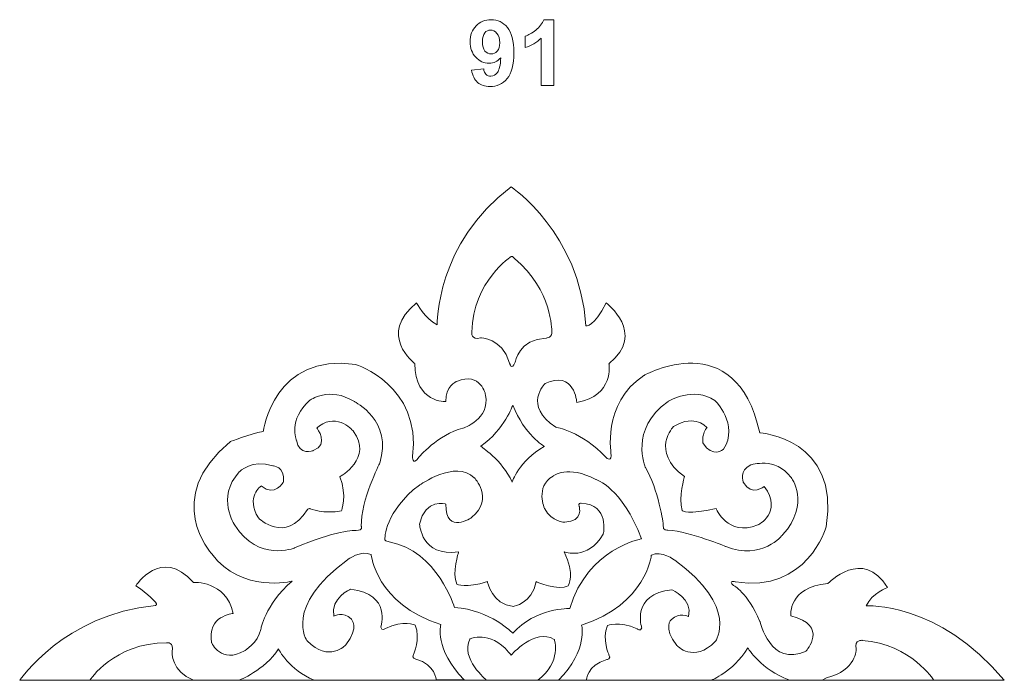
# Model space of a CAD drawing. Units: centimetres. Extents: x -10.5 to 10.5, y -13.8 to 13.1.
# Drawn here: x 0.9 to 10, y -2.2 to 3.9 of the extents above; entities that cross this region are included whole.
import ezdxf

# ---------------------------------------------------------------- set-up
doc = ezdxf.new("R2010")
doc.units = ezdxf.units.CM
doc.header["$MEASUREMENT"] = 0
doc.layers.add('Plan 1', color=7, linetype='Continuous')

msp = doc.modelspace()

# ---------------------------------------------------------------- linework, layer by layer
at = {"layer": 'Plan 1', "color": 250, "lineweight": 9}
for points, knots in [([(5.07847, 3.41672), (5.07847, 3.41672), (5.19108, 3.42914), (5.19108, 3.42914), (5.19108, 3.42914), (5.19376, 3.40614), (5.20096, 3.38906), (5.21239, 3.37805), (5.21239, 3.37805), (5.22382, 3.36691), (5.23906, 3.3614), (5.25783, 3.3614), (5.25783, 3.3614), (5.28167, 3.3614), (5.30185, 3.37255), (5.3185, 3.39471), (5.3185, 3.39471), (5.33516, 3.41686), (5.34574, 3.46286), (5.3504, 3.53243), (5.3504, 3.53243), (5.32119, 3.49856), (5.28478, 3.48163), (5.24089, 3.48163), (5.24089, 3.48163), (5.19334, 3.48163), (5.15213, 3.49998), (5.11756, 3.53681), (5.11756, 3.53681), (5.08299, 3.57364), (5.06577, 3.62147), (5.06577, 3.68046), (5.06577, 3.68046), (5.06577, 3.74198), (5.08398, 3.79151), (5.12052, 3.82905), (5.12052, 3.82905), (5.15707, 3.86672), (5.20364, 3.88549), (5.26008, 3.88549), (5.26008, 3.88549), (5.32147, 3.88549), (5.37199, 3.86164), (5.41136, 3.81409), (5.41136, 3.81409), (5.45073, 3.76639), (5.47048, 3.68808), (5.47048, 3.57886), (5.47048, 3.57886), (5.47048, 3.46794), (5.45002, 3.38779), (5.4091, 3.33868), (5.4091, 3.33868), (5.36818, 3.28944), (5.31484, 3.26488), (5.24908, 3.26488), (5.24908, 3.26488), (5.20181, 3.26488), (5.1637, 3.27758), (5.13449, 3.30298), (5.13449, 3.30298), (5.10543, 3.32824), (5.08666, 3.3662), (5.07847, 3.41672)], [0, 0, 0, 0, 0.0588235, 0.0588235, 0.0588235, 0.0588235, 0.1176471, 0.1176471, 0.1176471, 0.1176471, 0.1764706, 0.1764706, 0.1764706, 0.1764706, 0.2352941, 0.2352941, 0.2352941, 0.2352941, 0.2941176, 0.2941176, 0.2941176, 0.2941176, 0.3529412, 0.3529412, 0.3529412, 0.3529412, 0.4117647, 0.4117647, 0.4117647, 0.4117647, 0.4705882, 0.4705882, 0.4705882, 0.4705882, 0.5294118, 0.5294118, 0.5294118, 0.5294118, 0.5882353, 0.5882353, 0.5882353, 0.5882353, 0.6470588, 0.6470588, 0.6470588, 0.6470588, 0.7058824, 0.7058824, 0.7058824, 0.7058824, 0.7647059, 0.7647059, 0.7647059, 0.7647059, 0.8235294, 0.8235294, 0.8235294, 0.8235294, 0.8823529, 0.8823529, 0.8823529, 0.8823529, 1, 1, 1, 1]), ([(5.84231, 3.27589), (5.84231, 3.27589), (5.72632, 3.27589), (5.72632, 3.27589), (5.72632, 3.27589), (5.72632, 3.27589), (5.72632, 3.71475), (5.72632, 3.71475), (5.72632, 3.71475), (5.68398, 3.67495), (5.63403, 3.64546), (5.57646, 3.62641), (5.57646, 3.62641), (5.57646, 3.62641), (5.57646, 3.73225), (5.57646, 3.73225), (5.57646, 3.73225), (5.6068, 3.74212), (5.63967, 3.76089), (5.67509, 3.78869), (5.67509, 3.78869), (5.71065, 3.81635), (5.73493, 3.84866), (5.74819, 3.88549), (5.74819, 3.88549), (5.74819, 3.88549), (5.84231, 3.88549), (5.84231, 3.88549), (5.84231, 3.88549), (5.84231, 3.88549), (5.84231, 3.27589), (5.84231, 3.27589)], [0, 0, 0, 0, 0.1111111, 0.1111111, 0.1111111, 0.1111111, 0.2222222, 0.2222222, 0.2222222, 0.2222222, 0.3333333, 0.3333333, 0.3333333, 0.3333333, 0.4444444, 0.4444444, 0.4444444, 0.4444444, 0.5555556, 0.5555556, 0.5555556, 0.5555556, 0.6666667, 0.6666667, 0.6666667, 0.6666667, 0.7777778, 0.7777778, 0.7777778, 0.7777778, 1, 1, 1, 1]), ([(5.34009, 3.671), (5.34009, 3.7084), (5.33149, 3.73747), (5.31427, 3.75807), (5.31427, 3.75807), (5.2972, 3.77867), (5.2773, 3.78897), (5.25472, 3.78897), (5.25472, 3.78897), (5.23327, 3.78897), (5.21549, 3.78051), (5.20138, 3.76357), (5.20138, 3.76357), (5.18713, 3.74664), (5.18007, 3.71898), (5.18007, 3.6806), (5.18007, 3.6806), (5.18007, 3.64151), (5.18784, 3.61286), (5.20322, 3.59452), (5.20322, 3.59452), (5.2186, 3.57632), (5.23779, 3.56714), (5.26093, 3.56714), (5.26093, 3.56714), (5.28323, 3.56714), (5.30199, 3.57589), (5.31723, 3.59353), (5.31723, 3.59353), (5.33247, 3.61117), (5.34009, 3.63699), (5.34009, 3.671)], [0, 0, 0, 0, 0.1111111, 0.1111111, 0.1111111, 0.1111111, 0.2222222, 0.2222222, 0.2222222, 0.2222222, 0.3333333, 0.3333333, 0.3333333, 0.3333333, 0.4444444, 0.4444444, 0.4444444, 0.4444444, 0.5555556, 0.5555556, 0.5555556, 0.5555556, 0.6666667, 0.6666667, 0.6666667, 0.6666667, 0.7777778, 0.7777778, 0.7777778, 0.7777778, 1, 1, 1, 1])]:
    msp.add_open_spline(points, degree=3, knots=knots, dxfattribs=at)
at = {"layer": 'Plan 1', "color": 250, "lineweight": 20}
for points, knots in [([(0.88423, -2.24896), (0.88423, -2.24896), (1.29537, -1.63769), (2.14398, -1.55306), (2.14398, -1.55306), (2.14398, -1.55306), (2.16702, -1.54952), (2.14501, -1.52309), (2.14501, -1.52309), (2.14501, -1.52309), (2.08108, -1.4505), (1.96203, -1.37173), (1.96203, -1.37173), (1.96203, -1.37173), (2.19729, -1.00152), (2.49611, -1.33963), (2.49611, -1.33963), (2.49611, -1.33963), (2.79883, -1.32018), (2.86572, -1.62835), (2.86572, -1.62835), (2.86572, -1.62835), (2.61951, -1.64959), (2.66567, -1.89989), (2.66567, -1.89989), (2.66567, -1.89989), (2.75582, -2.10173), (2.97123, -1.97402), (2.97123, -1.97402), (2.97123, -1.97402), (3.09601, -1.90403), (3.12233, -1.77665), (3.12233, -1.77665), (3.12233, -1.77665), (3.15624, -1.55439), (3.4136, -1.32762), (3.4136, -1.32762), (3.4136, -1.32762), (2.94589, -1.44607), (2.66624, -1.07404), (2.66624, -1.07404), (2.66624, -1.07404), (2.19741, -0.56242), (2.83967, -0.032), (2.83967, -0.032), (2.83967, -0.032), (3.01579, 0.03888), (3.14493, 0.06183), (3.14493, 0.06183), (3.14493, 0.06183), (3.2457, 0.79892), (4.00436, 0.68352), (4.00436, 0.68352), (4.00436, 0.68352), (4.61465, 0.4912), (4.5305, -0.17031), (4.5305, -0.17031), (4.5305, -0.17031), (4.53046, -0.26043), (4.58501, -0.18209), (4.58501, -0.18209), (4.58501, -0.18209), (4.7654, 0.03485), (4.99805, 0.09138), (4.99805, 0.09138), (4.99805, 0.09138), (5.25361, 0.1775), (5.20867, 0.39972), (5.20867, 0.39972), (5.20867, 0.39972), (5.168, 0.62163), (4.9402, 0.52677), (4.9402, 0.52677), (4.9402, 0.52677), (4.83019, 0.47856), (4.84018, 0.34122), (4.84018, 0.34122), (4.84018, 0.34122), (4.55991, 0.31849), (4.55064, 0.69351), (4.55064, 0.69351), (4.55064, 0.69351), (4.2005, 0.96183), (4.56809, 1.25509), (4.56809, 1.25509), (4.56809, 1.25509), (4.64465, 1.10846), (4.75929, 1.05049), (4.75929, 1.05049), (4.75929, 1.05049), (4.74704, 1.81133), (5.4471, 2.33309), (5.4471, 2.33309), (5.4471, 2.33309), (6.08419, 1.90621), (6.13943, 1.04316), (6.13943, 1.04316), (6.13943, 1.04316), (6.21431, 1.02593), (6.32789, 1.2564), (6.32789, 1.2564), (6.32789, 1.2564), (6.70384, 0.97546), (6.35424, 0.69107), (6.35424, 0.69107), (6.35424, 0.69107), (6.40731, 0.39111), (6.05561, 0.33184), (6.05561, 0.33184), (6.05561, 0.33184), (6.03461, 0.63726), (5.76086, 0.50654), (5.76086, 0.50654), (5.76086, 0.50654), (5.55284, 0.3035), (5.86065, 0.10225), (5.86065, 0.10225), (5.86065, 0.10225), (6.10277, 0.05988), (6.32316, -0.17506), (6.32316, -0.17506), (6.32316, -0.17506), (6.37223, -0.22545), (6.37599, -0.1646), (6.37599, -0.1646), (6.37599, -0.1646), (6.28349, 0.3224), (6.67853, 0.58144), (6.67853, 0.58144), (6.67853, 0.58144), (7.53107, 1.06338), (7.75365, 0.04927), (7.75365, 0.04927), (7.75365, 0.04927), (8.50694, -0.00057), (8.36986, -0.82477), (8.36986, -0.82477), (8.36986, -0.82477), (8.1921, -1.44319), (7.52832, -1.33466), (7.52832, -1.33466), (7.52832, -1.33466), (7.45213, -1.31781), (7.50917, -1.36819), (7.50917, -1.36819), (7.50917, -1.36819), (7.63913, -1.42786), (7.75542, -1.70232), (7.75542, -1.70232), (7.75542, -1.70232), (7.85452, -2.13417), (8.1838, -1.97708), (8.1838, -1.97708), (8.1838, -1.97708), (8.40019, -1.74051), (8.04166, -1.64965), (8.04166, -1.64965), (8.04166, -1.64965), (8.01606, -1.38149), (8.38572, -1.35132), (8.38572, -1.35132), (8.38572, -1.35132), (8.71185, -1.00848), (8.94028, -1.38811), (8.94028, -1.38811), (8.94028, -1.38811), (8.79686, -1.43817), (8.74049, -1.55782), (8.74049, -1.55782), (8.74049, -1.55782), (9.41099, -1.51396), (10.02385, -2.24896), (10.02385, -2.24896), (10.02385, -2.24896), (1.26803, -2.24896), (1.26803, -2.24896), (1.26803, -2.24896), (1.26803, -2.24896), (0.88423, -2.24896), (0.88423, -2.24896)], [0, 0, 0, 0, 0.0217391, 0.0217391, 0.0217391, 0.0217391, 0.0434783, 0.0434783, 0.0434783, 0.0434783, 0.0652174, 0.0652174, 0.0652174, 0.0652174, 0.0869565, 0.0869565, 0.0869565, 0.0869565, 0.1086957, 0.1086957, 0.1086957, 0.1086957, 0.1304348, 0.1304348, 0.1304348, 0.1304348, 0.1521739, 0.1521739, 0.1521739, 0.1521739, 0.173913, 0.173913, 0.173913, 0.173913, 0.1956522, 0.1956522, 0.1956522, 0.1956522, 0.2173913, 0.2173913, 0.2173913, 0.2173913, 0.2391304, 0.2391304, 0.2391304, 0.2391304, 0.2608696, 0.2608696, 0.2608696, 0.2608696, 0.2826087, 0.2826087, 0.2826087, 0.2826087, 0.3043478, 0.3043478, 0.3043478, 0.3043478, 0.326087, 0.326087, 0.326087, 0.326087, 0.3478261, 0.3478261, 0.3478261, 0.3478261, 0.3695652, 0.3695652, 0.3695652, 0.3695652, 0.3913043, 0.3913043, 0.3913043, 0.3913043, 0.4130435, 0.4130435, 0.4130435, 0.4130435, 0.4347826, 0.4347826, 0.4347826, 0.4347826, 0.4565217, 0.4565217, 0.4565217, 0.4565217, 0.4782609, 0.4782609, 0.4782609, 0.4782609, 0.5, 0.5, 0.5, 0.5, 0.5217391, 0.5217391, 0.5217391, 0.5217391, 0.5434783, 0.5434783, 0.5434783, 0.5434783, 0.5652174, 0.5652174, 0.5652174, 0.5652174, 0.5869565, 0.5869565, 0.5869565, 0.5869565, 0.6086957, 0.6086957, 0.6086957, 0.6086957, 0.6304348, 0.6304348, 0.6304348, 0.6304348, 0.6521739, 0.6521739, 0.6521739, 0.6521739, 0.673913, 0.673913, 0.673913, 0.673913, 0.6956522, 0.6956522, 0.6956522, 0.6956522, 0.7173913, 0.7173913, 0.7173913, 0.7173913, 0.7391304, 0.7391304, 0.7391304, 0.7391304, 0.7608696, 0.7608696, 0.7608696, 0.7608696, 0.7826087, 0.7826087, 0.7826087, 0.7826087, 0.8043478, 0.8043478, 0.8043478, 0.8043478, 0.826087, 0.826087, 0.826087, 0.826087, 0.8478261, 0.8478261, 0.8478261, 0.8478261, 0.8695652, 0.8695652, 0.8695652, 0.8695652, 0.8913043, 0.8913043, 0.8913043, 0.8913043, 0.9130435, 0.9130435, 0.9130435, 0.9130435, 0.9347826, 0.9347826, 0.9347826, 0.9347826, 0.9565217, 0.9565217, 0.9565217, 0.9565217, 1, 1, 1, 1]), ([(5.45037, 1.68771), (5.45037, 1.68771), (5.09079, 1.46021), (5.08003, 0.98299), (5.08003, 0.98299), (5.08003, 0.98299), (5.07368, 0.90714), (5.16189, 0.93046), (5.16189, 0.93046), (5.16189, 0.93046), (5.35967, 0.93751), (5.43194, 0.6964), (5.43194, 0.6964), (5.43194, 0.6964), (5.4471, 0.61705), (5.48417, 0.70609), (5.48417, 0.70609), (5.48417, 0.70609), (5.51586, 0.92198), (5.77202, 0.92863), (5.77202, 0.92863), (5.77202, 0.92863), (5.83522, 0.93393), (5.82262, 0.99546), (5.82262, 0.99546), (5.82262, 0.99546), (5.83048, 1.36847), (5.47847, 1.66885), (5.47847, 1.66885), (5.47847, 1.66885), (5.45737, 1.68743), (5.45737, 1.68743), (5.45737, 1.68743), (5.45737, 1.68743), (5.45037, 1.68771), (5.45037, 1.68771)], [0, 0, 0, 0, 0.1, 0.1, 0.1, 0.1, 0.2, 0.2, 0.2, 0.2, 0.3, 0.3, 0.3, 0.3, 0.4, 0.4, 0.4, 0.4, 0.5, 0.5, 0.5, 0.5, 0.6, 0.6, 0.6, 0.6, 0.7, 0.7, 0.7, 0.7, 0.8, 0.8, 0.8, 0.8, 1, 1, 1, 1]), ([(3.64322, 0.0933), (3.64322, 0.0933), (3.75984, -0.0571), (3.60985, -0.11531), (3.60985, -0.11531), (3.60985, -0.11531), (3.47523, -0.16692), (3.45228, -0.02033), (3.45228, -0.02033), (3.45228, -0.02033), (3.37593, 0.16846), (3.57489, 0.35065), (3.57489, 0.35065), (3.57489, 0.35065), (3.75878, 0.4849), (3.99172, 0.33896), (3.99172, 0.33896), (3.99172, 0.33896), (4.3521, 0.15863), (4.22593, -0.23408), (4.22593, -0.23408), (4.22593, -0.23408), (4.04978, -0.57803), (4.05515, -0.81839), (4.05515, -0.81839), (4.05515, -0.81839), (4.07573, -0.86122), (4.00637, -0.85643), (4.00637, -0.85643), (4.00637, -0.85643), (3.80691, -0.85517), (3.43654, -1.02), (3.43654, -1.02), (3.43654, -1.02), (3.09759, -1.15459), (2.88175, -0.80969), (2.88175, -0.80969), (2.88175, -0.80969), (2.70306, -0.55296), (2.92281, -0.31373), (2.92281, -0.31373), (2.92281, -0.31373), (3.04324, -0.18938), (3.23467, -0.25818), (3.23467, -0.25818), (3.23467, -0.25818), (3.34617, -0.25943), (3.33303, -0.40587), (3.33303, -0.40587), (3.33303, -0.40587), (3.25423, -0.55357), (3.12614, -0.44339), (3.12614, -0.44339), (3.12614, -0.44339), (2.97892, -0.54698), (3.10031, -0.74153), (3.10031, -0.74153), (3.10031, -0.74153), (3.34614, -0.99035), (3.55622, -0.66295), (3.55622, -0.66295), (3.55622, -0.66295), (3.5702, -0.65137), (3.57985, -0.65586), (3.57985, -0.65586), (3.5895, -0.66035), (3.57601, -0.65487), (3.57601, -0.65487), (3.57601, -0.65487), (3.57601, -0.65487), (3.7105, -0.70688), (3.87164, -0.6764), (3.87164, -0.6764), (3.87164, -0.6764), (3.92528, -0.53309), (3.85661, -0.35925), (3.85661, -0.35925), (3.85661, -0.35925), (4.16613, -0.18319), (3.98316, 0.06242), (3.98316, 0.06242), (3.98316, 0.06242), (3.84001, 0.23817), (3.66699, 0.11333), (3.66699, 0.11333), (3.66699, 0.11333), (3.6471, 0.09849), (3.6471, 0.09849), (3.6471, 0.09849), (3.6471, 0.09849), (3.64322, 0.0933), (3.64322, 0.0933)], [0, 0, 0, 0, 0.0416667, 0.0416667, 0.0416667, 0.0416667, 0.0833333, 0.0833333, 0.0833333, 0.0833333, 0.125, 0.125, 0.125, 0.125, 0.1666667, 0.1666667, 0.1666667, 0.1666667, 0.2083333, 0.2083333, 0.2083333, 0.2083333, 0.25, 0.25, 0.25, 0.25, 0.2916667, 0.2916667, 0.2916667, 0.2916667, 0.3333333, 0.3333333, 0.3333333, 0.3333333, 0.375, 0.375, 0.375, 0.375, 0.4166667, 0.4166667, 0.4166667, 0.4166667, 0.4583333, 0.4583333, 0.4583333, 0.4583333, 0.5, 0.5, 0.5, 0.5, 0.5416667, 0.5416667, 0.5416667, 0.5416667, 0.5833333, 0.5833333, 0.5833333, 0.5833333, 0.625, 0.625, 0.625, 0.625, 0.6666667, 0.6666667, 0.6666667, 0.6666667, 0.7083333, 0.7083333, 0.7083333, 0.7083333, 0.75, 0.75, 0.75, 0.75, 0.7916667, 0.7916667, 0.7916667, 0.7916667, 0.8333333, 0.8333333, 0.8333333, 0.8333333, 0.875, 0.875, 0.875, 0.875, 0.9166667, 0.9166667, 0.9166667, 0.9166667, 1, 1, 1, 1]), ([(7.26576, 0.09536), (7.26576, 0.09536), (7.15656, 0.2333), (6.95395, 0.10703), (6.95395, 0.10703), (6.95395, 0.10703), (6.73098, -0.11749), (7.05458, -0.35766), (7.05458, -0.35766), (7.05458, -0.35766), (6.99714, -0.54494), (7.03333, -0.67239), (7.03333, -0.67239), (7.03333, -0.67239), (7.08797, -0.7166), (7.34777, -0.65236), (7.34777, -0.65236), (7.34777, -0.65236), (7.45385, -0.91715), (7.73521, -0.80655), (7.73521, -0.80655), (7.73521, -0.80655), (7.97074, -0.69343), (7.79629, -0.44817), (7.79629, -0.44817), (7.79629, -0.44817), (7.68268, -0.54787), (7.60102, -0.40939), (7.60102, -0.40939), (7.60102, -0.40939), (7.55642, -0.29538), (7.67243, -0.24958), (7.67243, -0.24958), (7.67243, -0.24958), (7.89684, -0.16815), (8.04378, -0.36374), (8.04378, -0.36374), (8.04378, -0.36374), (8.22956, -0.60487), (7.96573, -0.89859), (7.96573, -0.89859), (7.96573, -0.89859), (7.77288, -1.14073), (7.43909, -1.00644), (7.43909, -1.00644), (7.43909, -1.00644), (7.11908, -0.87205), (6.90004, -0.85331), (6.90004, -0.85331), (6.90004, -0.85331), (6.85027, -0.86703), (6.85874, -0.80373), (6.85874, -0.80373), (6.85874, -0.80373), (6.81255, -0.46921), (6.69318, -0.27342), (6.69318, -0.27342), (6.69318, -0.27342), (6.53698, 0.08264), (6.90241, 0.34139), (6.90241, 0.34139), (6.90241, 0.34139), (7.14503, 0.48375), (7.33774, 0.34928), (7.33774, 0.34928), (7.33774, 0.34928), (7.56433, 0.12749), (7.41721, -0.10339), (7.41721, -0.10339), (7.41721, -0.10339), (7.3165, -0.19246), (7.22666, -0.04512), (7.22666, -0.04512), (7.22666, -0.04512), (7.21339, 0.01256), (7.25016, 0.07922), (7.25016, 0.07922), (7.25016, 0.07922), (7.26057, 0.09097), (7.26057, 0.09097), (7.26057, 0.09097), (7.26057, 0.09097), (7.26576, 0.09536), (7.26576, 0.09536)], [0, 0, 0, 0, 0.0454545, 0.0454545, 0.0454545, 0.0454545, 0.0909091, 0.0909091, 0.0909091, 0.0909091, 0.1363636, 0.1363636, 0.1363636, 0.1363636, 0.1818182, 0.1818182, 0.1818182, 0.1818182, 0.2272727, 0.2272727, 0.2272727, 0.2272727, 0.2727273, 0.2727273, 0.2727273, 0.2727273, 0.3181818, 0.3181818, 0.3181818, 0.3181818, 0.3636364, 0.3636364, 0.3636364, 0.3636364, 0.4090909, 0.4090909, 0.4090909, 0.4090909, 0.4545455, 0.4545455, 0.4545455, 0.4545455, 0.5, 0.5, 0.5, 0.5, 0.5454545, 0.5454545, 0.5454545, 0.5454545, 0.5909091, 0.5909091, 0.5909091, 0.5909091, 0.6363636, 0.6363636, 0.6363636, 0.6363636, 0.6818182, 0.6818182, 0.6818182, 0.6818182, 0.7272727, 0.7272727, 0.7272727, 0.7272727, 0.7727273, 0.7727273, 0.7727273, 0.7727273, 0.8181818, 0.8181818, 0.8181818, 0.8181818, 0.8636364, 0.8636364, 0.8636364, 0.8636364, 0.9090909, 0.9090909, 0.9090909, 0.9090909, 1, 1, 1, 1]), ([(5.46149, 0.30744), (5.46149, 0.30744), (5.38889, 0.08599), (5.16384, -0.07611), (5.16384, -0.07611), (5.16384, -0.07611), (5.36094, -0.1996), (5.45486, -0.40812), (5.45486, -0.40812), (5.45486, -0.40812), (5.51489, -0.21478), (5.75369, -0.07646), (5.75369, -0.07646), (5.75369, -0.07646), (5.56969, 0.03009), (5.46149, 0.30744)], [0, 0, 0, 0, 0.2, 0.2, 0.2, 0.2, 0.4, 0.4, 0.4, 0.4, 0.6, 0.6, 0.6, 0.6, 1, 1, 1, 1]), ([(4.27332, -0.94011), (4.27332, -0.94011), (4.27222, -0.67499), (4.59483, -0.43681), (4.59483, -0.43681), (4.59483, -0.43681), (4.92797, -0.19775), (5.1035, -0.3676), (5.1035, -0.3676), (5.1035, -0.3676), (5.29337, -0.5564), (5.08141, -0.73544), (5.08141, -0.73544), (5.08141, -0.73544), (4.83814, -0.90716), (4.84095, -0.61347), (4.84095, -0.61347), (4.84095, -0.61347), (4.64716, -0.55442), (4.59661, -0.79841), (4.59661, -0.79841), (4.59661, -0.79841), (4.60853, -1.10399), (4.95886, -1.05655), (4.95886, -1.05655), (4.95886, -1.05655), (4.89256, -1.252), (4.94277, -1.35705), (4.94277, -1.35705), (4.94277, -1.35705), (5.02375, -1.39906), (5.22595, -1.33116), (5.22595, -1.33116), (5.22595, -1.33116), (5.26765, -1.54938), (5.46721, -1.56339), (5.46721, -1.56339), (5.46721, -1.56339), (5.64092, -1.53502), (5.67798, -1.33248), (5.67798, -1.33248), (5.67798, -1.33248), (5.88821, -1.42303), (5.97499, -1.37014), (5.97499, -1.37014), (5.97499, -1.37014), (6.04356, -1.26466), (5.93787, -1.055), (5.93787, -1.055), (5.93787, -1.055), (6.15416, -1.14187), (6.30074, -0.89194), (6.30074, -0.89194), (6.30074, -0.89194), (6.36566, -0.61704), (6.09517, -0.60474), (6.09517, -0.60474), (6.09517, -0.60474), (6.06234, -0.60061), (6.07756, -0.63351), (6.07756, -0.63351), (6.07756, -0.63351), (6.12228, -0.77148), (5.94459, -0.78162), (5.94459, -0.78162), (5.94459, -0.78162), (5.82209, -0.78025), (5.75763, -0.65639), (5.75763, -0.65639), (5.75763, -0.65639), (5.66465, -0.45174), (5.83481, -0.35216), (5.83481, -0.35216), (5.83481, -0.35216), (5.97058, -0.24602), (6.23142, -0.38326), (6.23142, -0.38326), (6.23142, -0.38326), (6.47394, -0.45413), (6.65658, -0.93527), (6.65658, -0.93527), (6.65658, -0.93527), (6.15494, -1.02511), (5.9907, -1.58204), (5.9907, -1.58204), (5.9907, -1.58204), (5.67281, -1.57372), (5.46047, -1.81113), (5.46047, -1.81113), (5.46047, -1.81113), (5.25544, -1.59549), (4.92023, -1.57267), (4.92023, -1.57267), (4.92023, -1.57267), (4.7654, -1.04848), (4.31442, -0.96212), (4.31442, -0.96212), (4.31442, -0.96212), (4.2835, -0.95263), (4.2835, -0.95263), (4.2835, -0.95263), (4.2835, -0.95263), (4.27384, -0.94531), (4.27384, -0.94531), (4.27384, -0.94531), (4.27384, -0.94531), (4.27332, -0.94011), (4.27332, -0.94011)], [0, 0, 0, 0, 0.0357143, 0.0357143, 0.0357143, 0.0357143, 0.0714286, 0.0714286, 0.0714286, 0.0714286, 0.1071429, 0.1071429, 0.1071429, 0.1071429, 0.1428571, 0.1428571, 0.1428571, 0.1428571, 0.1785714, 0.1785714, 0.1785714, 0.1785714, 0.2142857, 0.2142857, 0.2142857, 0.2142857, 0.25, 0.25, 0.25, 0.25, 0.2857143, 0.2857143, 0.2857143, 0.2857143, 0.3214286, 0.3214286, 0.3214286, 0.3214286, 0.3571429, 0.3571429, 0.3571429, 0.3571429, 0.3928571, 0.3928571, 0.3928571, 0.3928571, 0.4285714, 0.4285714, 0.4285714, 0.4285714, 0.4642857, 0.4642857, 0.4642857, 0.4642857, 0.5, 0.5, 0.5, 0.5, 0.5357143, 0.5357143, 0.5357143, 0.5357143, 0.5714286, 0.5714286, 0.5714286, 0.5714286, 0.6071429, 0.6071429, 0.6071429, 0.6071429, 0.6428571, 0.6428571, 0.6428571, 0.6428571, 0.6785714, 0.6785714, 0.6785714, 0.6785714, 0.7142857, 0.7142857, 0.7142857, 0.7142857, 0.75, 0.75, 0.75, 0.75, 0.7857143, 0.7857143, 0.7857143, 0.7857143, 0.8214286, 0.8214286, 0.8214286, 0.8214286, 0.8571429, 0.8571429, 0.8571429, 0.8571429, 0.8928571, 0.8928571, 0.8928571, 0.8928571, 0.9285714, 0.9285714, 0.9285714, 0.9285714, 1, 1, 1, 1]), ([(4.74974, -2.24453), (4.74974, -2.24453), (4.74534, -2.10319), (4.561, -2.05206), (4.561, -2.05206), (4.561, -2.05206), (4.51688, -2.04485), (4.53986, -2.00905), (4.53986, -2.00905), (4.53986, -2.00905), (4.60707, -1.86242), (4.55478, -1.73701), (4.55478, -1.73701), (4.55478, -1.73701), (4.44929, -1.6865), (4.27884, -1.76656), (4.27884, -1.76656), (4.27884, -1.76656), (4.24637, -1.79837), (4.23564, -1.75568), (4.23564, -1.75568), (4.23564, -1.75568), (4.34093, -1.44445), (3.95521, -1.40339), (3.95521, -1.40339), (3.95521, -1.40339), (3.76258, -1.48514), (3.80135, -1.65283), (3.80135, -1.65283), (3.80135, -1.65283), (3.88858, -1.60658), (3.9605, -1.67912), (3.9605, -1.67912), (3.9605, -1.67912), (4.04431, -1.75264), (3.91017, -1.92071), (3.91017, -1.92071), (3.91017, -1.92071), (3.75478, -2.09069), (3.55174, -1.88201), (3.55174, -1.88201), (3.55174, -1.88201), (3.32801, -1.56821), (3.92821, -1.12891), (3.92821, -1.12891), (3.92821, -1.12891), (4.05365, -1.0353), (4.14669, -1.08129), (4.14669, -1.08129), (4.14669, -1.08129), (4.19046, -1.53842), (4.79414, -1.73163), (4.79414, -1.73163), (4.79414, -1.73163), (4.72911, -1.95612), (5.00883, -2.24453), (5.00883, -2.24453), (5.00883, -2.24453), (4.77328, -2.24453), (4.77328, -2.24453), (4.77328, -2.24453), (4.77328, -2.24453), (4.74974, -2.24453), (4.74974, -2.24453)], [0, 0, 0, 0, 0.0588235, 0.0588235, 0.0588235, 0.0588235, 0.1176471, 0.1176471, 0.1176471, 0.1176471, 0.1764706, 0.1764706, 0.1764706, 0.1764706, 0.2352941, 0.2352941, 0.2352941, 0.2352941, 0.2941176, 0.2941176, 0.2941176, 0.2941176, 0.3529412, 0.3529412, 0.3529412, 0.3529412, 0.4117647, 0.4117647, 0.4117647, 0.4117647, 0.4705882, 0.4705882, 0.4705882, 0.4705882, 0.5294118, 0.5294118, 0.5294118, 0.5294118, 0.5882353, 0.5882353, 0.5882353, 0.5882353, 0.6470588, 0.6470588, 0.6470588, 0.6470588, 0.7058824, 0.7058824, 0.7058824, 0.7058824, 0.7647059, 0.7647059, 0.7647059, 0.7647059, 0.8235294, 0.8235294, 0.8235294, 0.8235294, 0.8823529, 0.8823529, 0.8823529, 0.8823529, 1, 1, 1, 1]), ([(6.14436, -2.24896), (6.14436, -2.24896), (6.14876, -2.10761), (6.3331, -2.05649), (6.3331, -2.05649), (6.3331, -2.05649), (6.37722, -2.04928), (6.35425, -2.01347), (6.35425, -2.01347), (6.35425, -2.01347), (6.28703, -1.86684), (6.33933, -1.74143), (6.33933, -1.74143), (6.33933, -1.74143), (6.44482, -1.69093), (6.61527, -1.77099), (6.61527, -1.77099), (6.61527, -1.77099), (6.64773, -1.8028), (6.65846, -1.76011), (6.65846, -1.76011), (6.65846, -1.76011), (6.55318, -1.44888), (6.9389, -1.40781), (6.9389, -1.40781), (6.9389, -1.40781), (7.13153, -1.48957), (7.09275, -1.65725), (7.09275, -1.65725), (7.09275, -1.65725), (7.00553, -1.611), (6.93361, -1.68355), (6.93361, -1.68355), (6.93361, -1.68355), (6.84979, -1.75707), (6.98394, -1.92513), (6.98394, -1.92513), (6.98394, -1.92513), (7.13933, -2.09512), (7.34237, -1.88643), (7.34237, -1.88643), (7.34237, -1.88643), (7.56609, -1.57263), (6.9659, -1.13334), (6.9659, -1.13334), (6.9659, -1.13334), (6.84046, -1.03972), (6.74741, -1.08572), (6.74741, -1.08572), (6.74741, -1.08572), (6.70364, -1.54285), (6.09997, -1.73606), (6.09997, -1.73606), (6.09997, -1.73606), (6.165, -1.96054), (5.88528, -2.24896), (5.88528, -2.24896), (5.88528, -2.24896), (6.12082, -2.24896), (6.12082, -2.24896), (6.12082, -2.24896), (6.12082, -2.24896), (6.14436, -2.24896), (6.14436, -2.24896)], [0, 0, 0, 0, 0.0588235, 0.0588235, 0.0588235, 0.0588235, 0.1176471, 0.1176471, 0.1176471, 0.1176471, 0.1764706, 0.1764706, 0.1764706, 0.1764706, 0.2352941, 0.2352941, 0.2352941, 0.2352941, 0.2941176, 0.2941176, 0.2941176, 0.2941176, 0.3529412, 0.3529412, 0.3529412, 0.3529412, 0.4117647, 0.4117647, 0.4117647, 0.4117647, 0.4705882, 0.4705882, 0.4705882, 0.4705882, 0.5294118, 0.5294118, 0.5294118, 0.5294118, 0.5882353, 0.5882353, 0.5882353, 0.5882353, 0.6470588, 0.6470588, 0.6470588, 0.6470588, 0.7058824, 0.7058824, 0.7058824, 0.7058824, 0.7647059, 0.7647059, 0.7647059, 0.7647059, 0.8235294, 0.8235294, 0.8235294, 0.8235294, 0.8823529, 0.8823529, 0.8823529, 0.8823529, 1, 1, 1, 1]), ([(5.44766, -2.01443), (5.44766, -2.01443), (5.66535, -1.759), (5.84687, -1.86912), (5.84687, -1.86912), (5.84687, -1.86912), (5.91942, -2.07709), (5.69258, -2.24896), (5.69258, -2.24896), (5.69258, -2.24896), (5.21824, -2.24896), (5.21824, -2.24896), (5.21824, -2.24896), (5.21824, -2.24896), (4.97155, -2.04435), (5.06196, -1.8658), (5.06196, -1.8658), (5.06196, -1.8658), (5.24663, -1.77804), (5.42266, -1.98667), (5.42266, -1.98667), (5.42266, -1.98667), (5.44033, -2.00678), (5.44033, -2.00678), (5.44033, -2.00678), (5.44033, -2.00678), (5.44766, -2.01443), (5.44766, -2.01443)], [0, 0, 0, 0, 0.125, 0.125, 0.125, 0.125, 0.25, 0.25, 0.25, 0.25, 0.375, 0.375, 0.375, 0.375, 0.5, 0.5, 0.5, 0.5, 0.625, 0.625, 0.625, 0.625, 0.75, 0.75, 0.75, 0.75, 1, 1, 1, 1]), ([(1.53558, -2.24896), (1.53558, -2.24896), (1.75587, -1.90319), (2.24833, -1.8996), (2.24833, -1.8996), (2.24833, -1.8996), (2.32236, -1.89381), (2.29868, -1.98282), (2.29868, -1.98282), (2.29868, -1.98282), (2.28881, -2.16968), (2.49795, -2.24896), (2.49795, -2.24896), (2.49795, -2.24896), (1.5889, -2.24896), (1.5889, -2.24896), (1.5889, -2.24896), (1.5889, -2.24896), (1.53558, -2.24896), (1.53558, -2.24896)], [0, 0, 0, 0, 0.1666667, 0.1666667, 0.1666667, 0.1666667, 0.3333333, 0.3333333, 0.3333333, 0.3333333, 0.5, 0.5, 0.5, 0.5, 0.6666667, 0.6666667, 0.6666667, 0.6666667, 1, 1, 1, 1]), ([(9.36875, -2.24896), (9.36875, -2.24896), (9.16272, -1.91589), (8.70536, -1.87784), (8.70536, -1.87784), (8.70536, -1.87784), (8.62697, -1.86823), (8.64884, -1.95697), (8.64884, -1.95697), (8.64884, -1.95697), (8.65704, -2.15551), (8.37187, -2.22644), (8.37187, -2.22644), (8.37187, -2.22644), (8.33326, -2.24896), (8.33326, -2.24896), (8.33326, -2.24896), (8.33326, -2.24896), (9.29601, -2.24896), (9.29601, -2.24896), (9.29601, -2.24896), (9.29601, -2.24896), (9.36875, -2.24896), (9.36875, -2.24896)], [0, 0, 0, 0, 0.1428571, 0.1428571, 0.1428571, 0.1428571, 0.2857143, 0.2857143, 0.2857143, 0.2857143, 0.4285714, 0.4285714, 0.4285714, 0.4285714, 0.5714286, 0.5714286, 0.5714286, 0.5714286, 0.7142857, 0.7142857, 0.7142857, 0.7142857, 1, 1, 1, 1]), ([(2.91789, -2.24896), (2.91789, -2.24896), (3.16122, -2.15669), (3.28551, -1.95639), (3.28551, -1.95639), (3.28551, -1.95639), (3.38659, -2.15306), (3.61661, -2.24896), (3.61661, -2.24896), (3.61661, -2.24896), (2.96111, -2.24896), (2.96111, -2.24896), (2.96111, -2.24896), (2.96111, -2.24896), (2.91789, -2.24896), (2.91789, -2.24896)], [0, 0, 0, 0, 0.2, 0.2, 0.2, 0.2, 0.4, 0.4, 0.4, 0.4, 0.6, 0.6, 0.6, 0.6, 1, 1, 1, 1]), ([(7.308, -2.24423), (7.308, -2.24423), (7.49652, -2.18039), (7.64204, -1.94806), (7.64204, -1.94806), (7.64204, -1.94806), (7.77296, -2.15599), (8.0236, -2.2433), (8.0236, -2.2433), (8.0236, -2.2433), (8.00687, -2.24896), (8.00687, -2.24896), (8.00687, -2.24896), (8.00687, -2.24896), (7.59764, -2.24896), (7.59764, -2.24896), (7.59764, -2.24896), (7.59764, -2.24896), (7.308, -2.24423), (7.308, -2.24423)], [0, 0, 0, 0, 0.1666667, 0.1666667, 0.1666667, 0.1666667, 0.3333333, 0.3333333, 0.3333333, 0.3333333, 0.5, 0.5, 0.5, 0.5, 0.6666667, 0.6666667, 0.6666667, 0.6666667, 1, 1, 1, 1])]:
    msp.add_open_spline(points, degree=3, knots=knots, dxfattribs=at)

doc.saveas('drawing.dxf')
